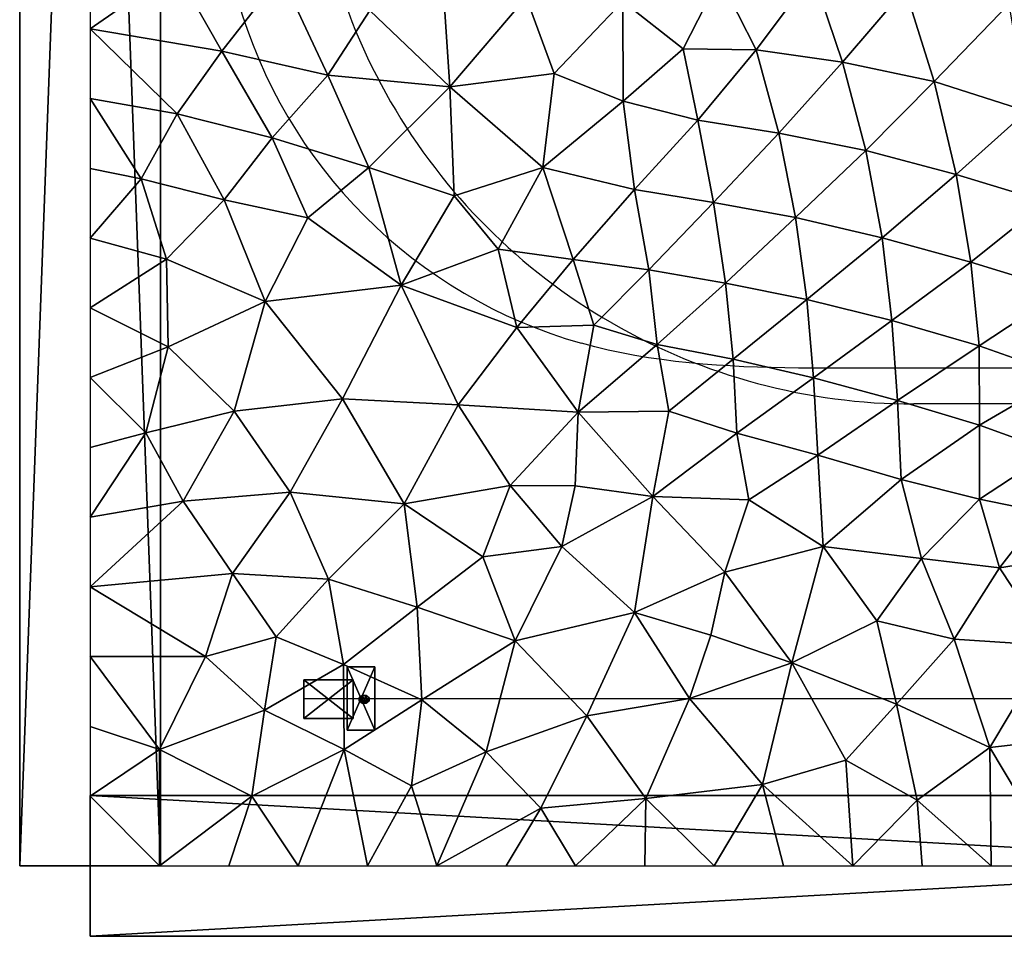
# Model space of a CAD drawing. Extents: x 6.8 to 21.2, y 11.8 to 21.2.
# Drawn here: x 6.8 to 9.2, y 11.8 to 14 of the extents above; entities that cross this region are included whole.
import ezdxf

# ---------------------------------------------------------------- set-up
doc = ezdxf.new("R2010")
doc.units = 0
for name, color, linetype in [('Benchwork', 174, 'CONTINUOUS'), ('Terrain', 174, 'CONTINUOUS'), ('Track,_tunnel', 252, 'CONTINUOUS'), ('Track,_upper', 9, 'CONTINUOUS')]:
    doc.layers.add(name, color=color, linetype=linetype)

msp = doc.modelspace()

# ---------------------------------------------------------------- linework, layer by layer
at = {"layer": 'Benchwork', "color": 0}
for p, q in [((8.1952, 13.2286, 4), (8.1639, 13.237, 4)), ((8.2267, 13.2211, 4), (8.1952, 13.2286, 4)), ((8.2584, 13.2143, 4), (8.2267, 13.2211, 4)), ((8.2902, 13.2083, 4), (8.2584, 13.2143, 4)), ((8.3222, 13.2029, 4), (8.2902, 13.2083, 4)), ((8.3543, 13.1983, 4), (8.3222, 13.2029, 4)), ((8.3864, 13.1942, 4), (8.3543, 13.1983, 4)), ((8.4186, 13.1908, 4), (8.3864, 13.1942, 4)), ((8.4509, 13.1878, 4), (8.4186, 13.1908, 4)), ((8.4832, 13.1854, 4), (8.4509, 13.1878, 4)), ((8.5155, 13.1834, 4), (8.4832, 13.1854, 4)), ((8.5479, 13.1817, 4), (8.5155, 13.1834, 4)), ((8.5803, 13.1805, 4), (8.5479, 13.1817, 4)), ((8.6127, 13.1795, 4), (8.5803, 13.1805, 4)), ((8.645, 13.1789, 4), (8.6127, 13.1795, 4)), ((8.6774, 13.1784, 4), (8.645, 13.1789, 4)), ((8.7098, 13.1781, 4), (8.6774, 13.1784, 4)), ((8.7422, 13.178, 4), (8.7098, 13.1781, 4)), ((8.7746, 13.1779, 4), (8.7422, 13.178, 4)), ((8.807, 13.1779, 4), (8.7746, 13.1779, 4))]:
    msp.add_line(p, q, dxfattribs=at)
for points in [[(6.8333, 12), (6.8333, 21), (7.1667, 21), (6.8333, 12)], [(6.8333, 12), (7.1667, 21), (7.1667, 12), (6.8333, 12)], [(6.8333, 12, 4.5), (6.8333, 21, 4.5), (6.8333, 21), (6.8333, 12, 4.5)], [(6.8333, 12, 4.5), (6.8333, 21), (6.8333, 12), (6.8333, 12, 4.5)], [(7.1667, 12, 4.5), (7.1667, 21, 4.5), (6.8333, 21, 4.5), (7.1667, 12, 4.5)], [(7.1667, 12, 4.5), (6.8333, 21, 4.5), (6.8333, 12, 4.5), (7.1667, 12, 4.5)], [(7.1667, 21, 4.5), (7.1667, 12, 4.5), (7.1667, 12), (7.1667, 21, 4.5)], [(7.1667, 21, 4.5), (7.1667, 12), (7.1667, 21), (7.1667, 21, 4.5)], [(12.9321, 11.8334), (7, 11.8334), (7, 12.1667), (12.9321, 11.8334)], [(12.9321, 11.8334), (7, 12.1667), (12.9321, 12.1667), (12.9321, 11.8334)], [(7, 12.1667, 4.5), (7, 12.1667), (7, 11.8334), (7, 12.1667, 4.5)], [(7, 12.1667, 4.5), (7, 11.8334), (7, 11.8334, 4.5), (7, 12.1667, 4.5)], [(7, 12.1667, 4.5), (12.9321, 12.1667, 4.5), (12.9321, 12.1667), (7, 12.1667, 4.5)], [(7, 12.1667, 4.5), (12.9321, 12.1667), (7, 12.1667), (7, 12.1667, 4.5)], [(12.9321, 12.1667, 4.5), (7, 12.1667, 4.5), (7, 11.8334, 4.5), (12.9321, 12.1667, 4.5)], [(12.9321, 12.1667, 4.5), (7, 11.8334, 4.5), (12.9321, 11.8334, 4.5), (12.9321, 12.1667, 4.5)], [(6.8333, 12), (7.1667, 12), (7.1667, 12, 4.5), (6.8333, 12)], [(6.8333, 12), (7.1667, 12, 4.5), (6.8333, 12, 4.5), (6.8333, 12)], [(12.9321, 11.8334, 4.5), (7, 11.8334, 4.5), (7, 11.8334), (12.9321, 11.8334, 4.5)], [(12.9321, 11.8334, 4.5), (7, 11.8334), (12.9321, 11.8334), (12.9321, 11.8334, 4.5)]]:
    msp.add_3dface(points, dxfattribs=at)
at = {"layer": 'Terrain', "color": 0}
for points in [[(7, 14.1463, 4.3618), (7, 13.9812, 4.3618), (7.2025, 14.1219, 4.3175), (7, 14.1463, 4.3618)], [(7.6624, 14.0248, 4.2932), (7.8518, 13.8442, 4.3005), (7.8323, 14.1408, 4.2916), (7.6624, 14.0248, 4.2932)], [(7.8518, 13.8442, 4.3005), (8.0324, 14.0563, 4.3618), (7.8323, 14.1408, 4.2916), (7.8518, 13.8442, 4.3005)], [(7, 13.9812, 4.3618), (7.3124, 13.9288, 4.2923), (7.2025, 14.1219, 4.3175), (7, 13.9812, 4.3618)], [(7.2025, 14.1219, 4.3175), (7.3124, 13.9288, 4.2923), (7.4523, 14.1081, 4.2892), (7.2025, 14.1219, 4.3175)], [(7.3124, 13.9288, 4.2923), (7.5631, 13.8719, 4.296), (7.4523, 14.1081, 4.2892), (7.3124, 13.9288, 4.2923)], [(7.5631, 13.8719, 4.296), (7.6624, 14.0248, 4.2932), (7.4523, 14.1081, 4.2892), (7.5631, 13.8719, 4.296)], [(8.5772, 13.9318, 4.3168), (8.7114, 14.111, 4.3184), (8.4909, 14.1032, 4.3176), (8.5772, 13.9318, 4.3168)], [(8.7114, 14.111, 4.3184), (8.5772, 13.9318, 4.3168), (8.7822, 13.9022, 4.3178), (8.7114, 14.111, 4.3184)], [(8.93, 14.0762, 4.3189), (8.7114, 14.111, 4.3184), (8.7822, 13.9022, 4.3178), (8.93, 14.0762, 4.3189)], [(8.262, 14.046, 4.3161), (8.4043, 13.9342, 4.3156), (8.4909, 14.1032, 4.3176), (8.262, 14.046, 4.3161)], [(8.4043, 13.9342, 4.3156), (8.5772, 13.9318, 4.3168), (8.4909, 14.1032, 4.3176), (8.4043, 13.9342, 4.3156)], [(8.9991, 13.8568, 4.3186), (8.93, 14.0762, 4.3189), (8.7822, 13.9022, 4.3178), (8.9991, 13.8568, 4.3186)], [(8.93, 14.0762, 4.3189), (8.9991, 13.8568, 4.3186), (9.1762, 14.0404, 4.3194), (8.93, 14.0762, 4.3189)], [(8.0324, 14.0563, 4.3618), (7.8518, 13.8442, 4.3005), (8.099, 13.876, 4.3313), (8.0324, 14.0563, 4.3618)], [(8.0324, 14.0563, 4.3618), (8.099, 13.876, 4.3313), (8.262, 14.046, 4.3161), (8.0324, 14.0563, 4.3618)], [(8.099, 13.876, 4.3313), (8.2627, 13.8105, 4.3123), (8.262, 14.046, 4.3161), (8.099, 13.876, 4.3313)], [(8.2627, 13.8105, 4.3123), (8.4043, 13.9342, 4.3156), (8.262, 14.046, 4.3161), (8.2627, 13.8105, 4.3123)], [(8.9991, 13.8568, 4.3186), (9.2182, 13.7865, 4.3192), (9.1762, 14.0404, 4.3194), (8.9991, 13.8568, 4.3186)], [(7.5631, 13.8719, 4.296), (7.8518, 13.8442, 4.3005), (7.6624, 14.0248, 4.2932), (7.5631, 13.8719, 4.296)], [(7, 13.9812, 4.3618), (7.2059, 13.7802, 4.3618), (7.3124, 13.9288, 4.2923), (7, 13.9812, 4.3618)], [(7, 13.9812, 4.3618), (7, 13.8161, 4.3618), (7.2059, 13.7802, 4.3618), (7, 13.9812, 4.3618)], [(7.3124, 13.9288, 4.2923), (7.2059, 13.7802, 4.3618), (7.4314, 13.7231, 4.2978), (7.3124, 13.9288, 4.2923)], [(7.5631, 13.8719, 4.296), (7.3124, 13.9288, 4.2923), (7.4314, 13.7231, 4.2978), (7.5631, 13.8719, 4.296)], [(8.4393, 13.765, 4.3137), (8.4043, 13.9342, 4.3156), (8.2627, 13.8105, 4.3123), (8.4393, 13.765, 4.3137)], [(8.4393, 13.765, 4.3137), (8.5772, 13.9318, 4.3168), (8.4043, 13.9342, 4.3156), (8.4393, 13.765, 4.3137)], [(8.5772, 13.9318, 4.3168), (8.4393, 13.765, 4.3137), (8.6314, 13.7345, 4.3156), (8.5772, 13.9318, 4.3168)], [(8.5772, 13.9318, 4.3168), (8.6314, 13.7345, 4.3156), (8.7822, 13.9022, 4.3178), (8.5772, 13.9318, 4.3168)], [(8.6314, 13.7345, 4.3156), (8.8369, 13.6932, 4.3172), (8.7822, 13.9022, 4.3178), (8.6314, 13.7345, 4.3156)], [(8.8369, 13.6932, 4.3172), (8.9991, 13.8568, 4.3186), (8.7822, 13.9022, 4.3178), (8.8369, 13.6932, 4.3172)], [(8.099, 13.876, 4.3313), (7.8518, 13.8442, 4.3005), (8.072, 13.6528, 4.3095), (8.099, 13.876, 4.3313)], [(8.2627, 13.8105, 4.3123), (8.099, 13.876, 4.3313), (8.072, 13.6528, 4.3095), (8.2627, 13.8105, 4.3123)], [(7.5631, 13.8719, 4.296), (7.4314, 13.7231, 4.2978), (7.6603, 13.6533, 4.3021), (7.5631, 13.8719, 4.296)], [(7.8518, 13.8442, 4.3005), (7.5631, 13.8719, 4.296), (7.6603, 13.6533, 4.3021), (7.8518, 13.8442, 4.3005)], [(9.0513, 13.6366, 4.3183), (8.9991, 13.8568, 4.3186), (8.8369, 13.6932, 4.3172), (9.0513, 13.6366, 4.3183)], [(9.0513, 13.6366, 4.3183), (9.2182, 13.7865, 4.3192), (8.9991, 13.8568, 4.3186), (9.0513, 13.6366, 4.3183)], [(7.8624, 13.5864, 4.3068), (7.8518, 13.8442, 4.3005), (7.6603, 13.6533, 4.3021), (7.8624, 13.5864, 4.3068)], [(7.8518, 13.8442, 4.3005), (7.8624, 13.5864, 4.3068), (8.072, 13.6528, 4.3095), (7.8518, 13.8442, 4.3005)], [(7.2059, 13.7802, 4.3618), (7, 13.8161, 4.3618), (7.1214, 13.6267, 4.3618), (7.2059, 13.7802, 4.3618)], [(7, 13.8161, 4.3618), (7, 13.651, 4.3618), (7.1214, 13.6267, 4.3618), (7, 13.8161, 4.3618)], [(8.289, 13.6013, 4.3162), (8.2627, 13.8105, 4.3123), (8.072, 13.6528, 4.3095), (8.289, 13.6013, 4.3162)], [(8.289, 13.6013, 4.3162), (8.4393, 13.765, 4.3137), (8.2627, 13.8105, 4.3123), (8.289, 13.6013, 4.3162)], [(9.2182, 13.7865, 4.3192), (9.0513, 13.6366, 4.3183), (9.2642, 13.5715, 4.319), (9.2182, 13.7865, 4.3192)], [(7.3179, 13.5766, 4.3618), (7.2059, 13.7802, 4.3618), (7.1214, 13.6267, 4.3618), (7.3179, 13.5766, 4.3618)], [(7.2059, 13.7802, 4.3618), (7.3179, 13.5766, 4.3618), (7.4314, 13.7231, 4.2978), (7.2059, 13.7802, 4.3618)], [(8.4393, 13.765, 4.3137), (8.289, 13.6013, 4.3162), (8.4763, 13.5699, 4.3111), (8.4393, 13.765, 4.3137)], [(8.4393, 13.765, 4.3137), (8.4763, 13.5699, 4.3111), (8.6314, 13.7345, 4.3156), (8.4393, 13.765, 4.3137)], [(8.4763, 13.5699, 4.3111), (8.6709, 13.5345, 4.3143), (8.6314, 13.7345, 4.3156), (8.4763, 13.5699, 4.3111)], [(8.6709, 13.5345, 4.3143), (8.8369, 13.6932, 4.3172), (8.6314, 13.7345, 4.3156), (8.6709, 13.5345, 4.3143)], [(7.3179, 13.5766, 4.3618), (7.5155, 13.5338, 4.3025), (7.4314, 13.7231, 4.2978), (7.3179, 13.5766, 4.3618)], [(7.4314, 13.7231, 4.2978), (7.5155, 13.5338, 4.3025), (7.6603, 13.6533, 4.3021), (7.4314, 13.7231, 4.2978)], [(8.8759, 13.4869, 4.3166), (8.8369, 13.6932, 4.3172), (8.6709, 13.5345, 4.3143), (8.8759, 13.4869, 4.3166)], [(8.8759, 13.4869, 4.3166), (9.0513, 13.6366, 4.3183), (8.8369, 13.6932, 4.3172), (8.8759, 13.4869, 4.3166)], [(7, 13.651, 4.3618), (7, 13.4859, 4.3618), (7.1214, 13.6267, 4.3618), (7, 13.651, 4.3618)], [(7.5155, 13.5338, 4.3025), (7.737, 13.3744, 4.3086), (7.6603, 13.6533, 4.3021), (7.5155, 13.5338, 4.3025)], [(7.737, 13.3744, 4.3086), (7.8624, 13.5864, 4.3068), (7.6603, 13.6533, 4.3021), (7.737, 13.3744, 4.3086)], [(8.072, 13.6528, 4.3095), (7.8624, 13.5864, 4.3068), (7.9667, 13.4598, 4.3113), (8.072, 13.6528, 4.3095)], [(8.1444, 13.4355, 4.3156), (8.072, 13.6528, 4.3095), (7.9667, 13.4598, 4.3113), (8.1444, 13.4355, 4.3156)], [(8.1444, 13.4355, 4.3156), (8.289, 13.6013, 4.3162), (8.072, 13.6528, 4.3095), (8.1444, 13.4355, 4.3156)], [(7, 13.4859, 4.3618), (7.1813, 13.4358, 4.3618), (7.1214, 13.6267, 4.3618), (7, 13.4859, 4.3618)], [(7.1813, 13.4358, 4.3618), (7.3179, 13.5766, 4.3618), (7.1214, 13.6267, 4.3618), (7.1813, 13.4358, 4.3618)], [(9.0513, 13.6366, 4.3183), (8.8759, 13.4869, 4.3166), (9.0858, 13.4291, 4.3424), (9.0513, 13.6366, 4.3183)], [(9.2642, 13.5715, 4.319), (9.0513, 13.6366, 4.3183), (9.0858, 13.4291, 4.3424), (9.2642, 13.5715, 4.319)], [(8.289, 13.6013, 4.3162), (8.1444, 13.4355, 4.3156), (8.323, 13.411, 4.3205), (8.289, 13.6013, 4.3162)], [(8.4763, 13.5699, 4.3111), (8.289, 13.6013, 4.3162), (8.323, 13.411, 4.3205), (8.4763, 13.5699, 4.3111)], [(7.1813, 13.4358, 4.3618), (7.4147, 13.336, 4.3618), (7.3179, 13.5766, 4.3618), (7.1813, 13.4358, 4.3618)], [(7.4147, 13.336, 4.3618), (7.5155, 13.5338, 4.3025), (7.3179, 13.5766, 4.3618), (7.4147, 13.336, 4.3618)], [(7.8624, 13.5864, 4.3068), (7.737, 13.3744, 4.3086), (7.9667, 13.4598, 4.3113), (7.8624, 13.5864, 4.3068)], [(9.3041, 13.3619, 4.3509), (9.2642, 13.5715, 4.319), (9.0858, 13.4291, 4.3424), (9.3041, 13.3619, 4.3509)], [(8.4763, 13.5699, 4.3111), (8.323, 13.411, 4.3205), (8.5046, 13.3796, 4.3262), (8.4763, 13.5699, 4.3111)], [(8.4763, 13.5699, 4.3111), (8.5046, 13.3796, 4.3262), (8.6709, 13.5345, 4.3143), (8.4763, 13.5699, 4.3111)], [(7.4147, 13.336, 4.3618), (7.737, 13.3744, 4.3086), (7.5155, 13.5338, 4.3025), (7.4147, 13.336, 4.3618)], [(8.5046, 13.3796, 4.3262), (8.6975, 13.3404, 4.3326), (8.6709, 13.5345, 4.3143), (8.5046, 13.3796, 4.3262)], [(8.6975, 13.3404, 4.3326), (8.8759, 13.4869, 4.3166), (8.6709, 13.5345, 4.3143), (8.6975, 13.3404, 4.3326)], [(7, 13.4859, 4.3618), (7, 13.3208, 4.3618), (7.1813, 13.4358, 4.3618), (7, 13.4859, 4.3618)], [(8.8759, 13.4869, 4.3166), (8.6975, 13.3404, 4.3326), (8.8991, 13.2906, 4.3393), (8.8759, 13.4869, 4.3166)], [(9.0858, 13.4291, 4.3424), (8.8759, 13.4869, 4.3166), (8.8991, 13.2906, 4.3393), (9.0858, 13.4291, 4.3424)], [(7.737, 13.3744, 4.3086), (8.0106, 13.2746, 4.3153), (7.9667, 13.4598, 4.3113), (7.737, 13.3744, 4.3086)], [(8.0106, 13.2746, 4.3153), (8.1444, 13.4355, 4.3156), (7.9667, 13.4598, 4.3113), (8.0106, 13.2746, 4.3153)], [(7, 13.3208, 4.3618), (7.1851, 13.2285, 4.3618), (7.1813, 13.4358, 4.3618), (7, 13.3208, 4.3618)], [(7.1813, 13.4358, 4.3618), (7.1851, 13.2285, 4.3618), (7.4147, 13.336, 4.3618), (7.1813, 13.4358, 4.3618)], [(8.1444, 13.4355, 4.3156), (8.0106, 13.2746, 4.3153), (8.193, 13.2799, 4.3192), (8.1444, 13.4355, 4.3156)], [(8.323, 13.411, 4.3205), (8.1444, 13.4355, 4.3156), (8.193, 13.2799, 4.3192), (8.323, 13.411, 4.3205)], [(8.323, 13.411, 4.3205), (8.193, 13.2799, 4.3192), (8.3433, 13.2341, 4.3235), (8.323, 13.411, 4.3205)], [(8.5046, 13.3796, 4.3262), (8.323, 13.411, 4.3205), (8.3433, 13.2341, 4.3235), (8.5046, 13.3796, 4.3262)], [(9.1058, 13.2307, 4.3453), (9.0858, 13.4291, 4.3424), (8.8991, 13.2906, 4.3393), (9.1058, 13.2307, 4.3453)], [(9.1058, 13.2307, 4.3453), (9.3041, 13.3619, 4.3509), (9.0858, 13.4291, 4.3424), (9.1058, 13.2307, 4.3453)], [(7.598, 13.1052, 4.3618), (7.737, 13.3744, 4.3086), (7.4147, 13.336, 4.3618), (7.598, 13.1052, 4.3618)], [(7.737, 13.3744, 4.3086), (7.598, 13.1052, 4.3618), (7.8716, 13.0917, 4.3447), (7.737, 13.3744, 4.3086)], [(7.737, 13.3744, 4.3086), (7.8716, 13.0917, 4.3447), (8.0106, 13.2746, 4.3153), (7.737, 13.3744, 4.3086)], [(8.5229, 13.1992, 4.3285), (8.5046, 13.3796, 4.3262), (8.3433, 13.2341, 4.3235), (8.5229, 13.1992, 4.3285)], [(8.5229, 13.1992, 4.3285), (8.6975, 13.3404, 4.3326), (8.5046, 13.3796, 4.3262), (8.5229, 13.1992, 4.3285)], [(9.3072, 13.1598, 4.351), (9.3041, 13.3619, 4.3509), (9.1058, 13.2307, 4.3453), (9.3072, 13.1598, 4.351)], [(8.6975, 13.3404, 4.3326), (8.5229, 13.1992, 4.3285), (8.7135, 13.1551, 4.3341), (8.6975, 13.3404, 4.3326)], [(8.6975, 13.3404, 4.3326), (8.7135, 13.1551, 4.3341), (8.8991, 13.2906, 4.3393), (8.6975, 13.3404, 4.3326)], [(7, 13.3208, 4.3618), (7, 13.1557, 4.3618), (7.1851, 13.2285, 4.3618), (7, 13.3208, 4.3618)], [(7.1851, 13.2285, 4.3618), (7.3415, 13.0761, 4.3618), (7.4147, 13.336, 4.3618), (7.1851, 13.2285, 4.3618)], [(7.3415, 13.0761, 4.3618), (7.598, 13.1052, 4.3618), (7.4147, 13.336, 4.3618), (7.3415, 13.0761, 4.3618)], [(8.0106, 13.2746, 4.3153), (7.8716, 13.0917, 4.3447), (8.1556, 13.0743, 4.321), (8.0106, 13.2746, 4.3153)], [(8.0106, 13.2746, 4.3153), (8.1556, 13.0743, 4.321), (8.193, 13.2799, 4.3192), (8.0106, 13.2746, 4.3153)], [(8.193, 13.2799, 4.3192), (8.1556, 13.0743, 4.321), (8.3433, 13.2341, 4.3235), (8.193, 13.2799, 4.3192)], [(8.7135, 13.1551, 4.3341), (8.9118, 13.1018, 4.3399), (8.8991, 13.2906, 4.3393), (8.7135, 13.1551, 4.3341)], [(8.9118, 13.1018, 4.3399), (9.1058, 13.2307, 4.3453), (8.8991, 13.2906, 4.3393), (8.9118, 13.1018, 4.3399)], [(7, 13.1557, 4.3618), (7.132, 13.025, 4.3618), (7.1851, 13.2285, 4.3618), (7, 13.1557, 4.3618)], [(7.1851, 13.2285, 4.3618), (7.132, 13.025, 4.3618), (7.3415, 13.0761, 4.3618), (7.1851, 13.2285, 4.3618)], [(8.1556, 13.0743, 4.321), (8.3705, 13.0767, 4.3258), (8.3433, 13.2341, 4.3235), (8.1556, 13.0743, 4.321)], [(8.3705, 13.0767, 4.3258), (8.5229, 13.1992, 4.3285), (8.3433, 13.2341, 4.3235), (8.3705, 13.0767, 4.3258)], [(9.1066, 13.043, 4.3453), (9.1058, 13.2307, 4.3453), (8.9118, 13.1018, 4.3399), (9.1066, 13.043, 4.3453)], [(9.1066, 13.043, 4.3453), (9.3072, 13.1598, 4.351), (9.1058, 13.2307, 4.3453), (9.1066, 13.043, 4.3453)], [(8.5229, 13.1992, 4.3285), (8.3705, 13.0767, 4.3258), (8.5313, 13.0246, 4.3301), (8.5229, 13.1992, 4.3285)], [(8.5229, 13.1992, 4.3285), (8.5313, 13.0246, 4.3301), (8.7135, 13.1551, 4.3341), (8.5229, 13.1992, 4.3285)], [(7, 13.1557, 4.3618), (7, 12.9906, 4.3618), (7.132, 13.025, 4.3618), (7, 13.1557, 4.3618)], [(8.5313, 13.0246, 4.3301), (8.7231, 12.972, 4.3352), (8.7135, 13.1551, 4.3341), (8.5313, 13.0246, 4.3301)], [(8.7135, 13.1551, 4.3341), (8.7231, 12.972, 4.3352), (8.9118, 13.1018, 4.3399), (8.7135, 13.1551, 4.3341)], [(9.3072, 13.1598, 4.351), (9.1066, 13.043, 4.3453), (9.2784, 12.981, 4.3502), (9.3072, 13.1598, 4.351)], [(7.4736, 12.885, 4.3618), (7.598, 13.1052, 4.3618), (7.3415, 13.0761, 4.3618), (7.4736, 12.885, 4.3618)], [(7.598, 13.1052, 4.3618), (7.4736, 12.885, 4.3618), (7.7438, 12.8574, 4.3618), (7.598, 13.1052, 4.3618)], [(7.598, 13.1052, 4.3618), (7.7438, 12.8574, 4.3618), (7.8716, 13.0917, 4.3447), (7.598, 13.1052, 4.3618)], [(7.8716, 13.0917, 4.3447), (7.7438, 12.8574, 4.3618), (7.9945, 12.9001, 4.3618), (7.8716, 13.0917, 4.3447)], [(7.8716, 13.0917, 4.3447), (7.9945, 12.9001, 4.3618), (8.1556, 13.0743, 4.321), (7.8716, 13.0917, 4.3447)], [(8.7231, 12.972, 4.3352), (8.9209, 12.9149, 4.3402), (8.9118, 13.1018, 4.3399), (8.7231, 12.972, 4.3352)], [(8.9209, 12.9149, 4.3402), (9.1066, 13.043, 4.3453), (8.9118, 13.1018, 4.3399), (8.9209, 12.9149, 4.3402)], [(7.132, 13.025, 4.3618), (7.2201, 12.863, 4.3618), (7.3415, 13.0761, 4.3618), (7.132, 13.025, 4.3618)], [(7.2201, 12.863, 4.3618), (7.4736, 12.885, 4.3618), (7.3415, 13.0761, 4.3618), (7.2201, 12.863, 4.3618)], [(7.9945, 12.9001, 4.3618), (8.1488, 12.8993, 4.3618), (8.1556, 13.0743, 4.321), (7.9945, 12.9001, 4.3618)], [(8.1556, 13.0743, 4.321), (8.1488, 12.8993, 4.3618), (8.3327, 12.8746, 4.3267), (8.1556, 13.0743, 4.321)], [(8.3705, 13.0767, 4.3258), (8.1556, 13.0743, 4.321), (8.3327, 12.8746, 4.3267), (8.3705, 13.0767, 4.3258)], [(8.5313, 13.0246, 4.3301), (8.3705, 13.0767, 4.3258), (8.3327, 12.8746, 4.3267), (8.5313, 13.0246, 4.3301)], [(9.1066, 13.043, 4.3453), (8.9209, 12.9149, 4.3402), (9.1065, 12.868, 4.3453), (9.1066, 13.043, 4.3453)], [(9.1066, 13.043, 4.3453), (9.1065, 12.868, 4.3453), (9.2784, 12.981, 4.3502), (9.1066, 13.043, 4.3453)], [(7.132, 13.025, 4.3618), (7, 12.8255, 4.3618), (7.2201, 12.863, 4.3618), (7.132, 13.025, 4.3618)], [(7, 12.9906, 4.3618), (7, 12.8255, 4.3618), (7.132, 13.025, 4.3618), (7, 12.9906, 4.3618)], [(8.5599, 12.8664, 4.3318), (8.5313, 13.0246, 4.3301), (8.3327, 12.8746, 4.3267), (8.5599, 12.8664, 4.3318)], [(8.7231, 12.972, 4.3352), (8.5313, 13.0246, 4.3301), (8.5599, 12.8664, 4.3318), (8.7231, 12.972, 4.3352)], [(8.7364, 12.756, 4.3532), (8.7231, 12.972, 4.3352), (8.5599, 12.8664, 4.3318), (8.7364, 12.756, 4.3532)], [(8.7364, 12.756, 4.3532), (8.9209, 12.9149, 4.3402), (8.7231, 12.972, 4.3352), (8.7364, 12.756, 4.3532)], [(9.1065, 12.868, 4.3453), (9.2566, 12.8373, 4.3496), (9.2784, 12.981, 4.3502), (9.1065, 12.868, 4.3453)], [(7.7438, 12.8574, 4.3618), (7.9298, 12.7319, 4.3618), (7.9945, 12.9001, 4.3618), (7.7438, 12.8574, 4.3618)], [(7.9945, 12.9001, 4.3618), (7.9298, 12.7319, 4.3618), (8.1176, 12.7564, 4.3618), (7.9945, 12.9001, 4.3618)], [(8.1488, 12.8993, 4.3618), (7.9945, 12.9001, 4.3618), (8.1176, 12.7564, 4.3618), (8.1488, 12.8993, 4.3618)], [(8.3327, 12.8746, 4.3267), (8.1488, 12.8993, 4.3618), (8.1176, 12.7564, 4.3618), (8.3327, 12.8746, 4.3267)], [(8.9209, 12.9149, 4.3402), (8.7364, 12.756, 4.3532), (8.9686, 12.728, 4.3618), (8.9209, 12.9149, 4.3402)], [(9.1065, 12.868, 4.3453), (8.9209, 12.9149, 4.3402), (8.9686, 12.728, 4.3618), (9.1065, 12.868, 4.3453)], [(7.3374, 12.692, 4.3618), (7.4736, 12.885, 4.3618), (7.2201, 12.863, 4.3618), (7.3374, 12.692, 4.3618)], [(7.4736, 12.885, 4.3618), (7.3374, 12.692, 4.3618), (7.5643, 12.6786, 4.3618), (7.4736, 12.885, 4.3618)], [(7.4736, 12.885, 4.3618), (7.5643, 12.6786, 4.3618), (7.7438, 12.8574, 4.3618), (7.4736, 12.885, 4.3618)], [(8.2893, 12.6, 4.3618), (8.3327, 12.8746, 4.3267), (8.1176, 12.7564, 4.3618), (8.2893, 12.6, 4.3618)], [(8.2893, 12.6, 4.3618), (8.5032, 12.6954, 4.3618), (8.3327, 12.8746, 4.3267), (8.2893, 12.6, 4.3618)], [(8.5032, 12.6954, 4.3618), (8.5599, 12.8664, 4.3318), (8.3327, 12.8746, 4.3267), (8.5032, 12.6954, 4.3618)], [(7, 12.8255, 4.3618), (7, 12.6604, 4.3618), (7.2201, 12.863, 4.3618), (7, 12.8255, 4.3618)], [(7, 12.6604, 4.3618), (7.3374, 12.692, 4.3618), (7.2201, 12.863, 4.3618), (7, 12.6604, 4.3618)], [(7.5643, 12.6786, 4.3618), (7.7744, 12.6122, 4.3618), (7.7438, 12.8574, 4.3618), (7.5643, 12.6786, 4.3618)], [(7.7438, 12.8574, 4.3618), (7.7744, 12.6122, 4.3618), (7.9298, 12.7319, 4.3618), (7.7438, 12.8574, 4.3618)], [(8.5032, 12.6954, 4.3618), (8.7364, 12.756, 4.3532), (8.5599, 12.8664, 4.3318), (8.5032, 12.6954, 4.3618)], [(9.154, 12.7056, 4.3618), (9.1065, 12.868, 4.3453), (8.9686, 12.728, 4.3618), (9.154, 12.7056, 4.3618)], [(9.1065, 12.868, 4.3453), (9.154, 12.7056, 4.3618), (9.2566, 12.8373, 4.3496), (9.1065, 12.868, 4.3453)], [(9.154, 12.7056, 4.3618), (9.3521, 12.7368, 4.3618), (9.2566, 12.8373, 4.3496), (9.154, 12.7056, 4.3618)], [(7.9298, 12.7319, 4.3618), (8.0065, 12.5326, 4.3618), (8.1176, 12.7564, 4.3618), (7.9298, 12.7319, 4.3618)], [(8.0065, 12.5326, 4.3618), (8.2893, 12.6, 4.3618), (8.1176, 12.7564, 4.3618), (8.0065, 12.5326, 4.3618)], [(8.7364, 12.756, 4.3532), (8.5032, 12.6954, 4.3618), (8.6621, 12.4807, 4.3618), (8.7364, 12.756, 4.3532)], [(8.7364, 12.756, 4.3532), (8.6621, 12.4807, 4.3618), (8.8629, 12.5804, 4.3618), (8.7364, 12.756, 4.3532)], [(8.7364, 12.756, 4.3532), (8.8629, 12.5804, 4.3618), (8.9686, 12.728, 4.3618), (8.7364, 12.756, 4.3532)], [(7.7744, 12.6122, 4.3618), (8.0065, 12.5326, 4.3618), (7.9298, 12.7319, 4.3618), (7.7744, 12.6122, 4.3618)], [(9.3521, 12.7368, 4.3618), (9.154, 12.7056, 4.3618), (9.2756, 12.5216, 4.3618), (9.3521, 12.7368, 4.3618)], [(8.8629, 12.5804, 4.3618), (9.0466, 12.537, 4.3618), (8.9686, 12.728, 4.3618), (8.8629, 12.5804, 4.3618)], [(9.0466, 12.537, 4.3618), (9.154, 12.7056, 4.3618), (8.9686, 12.728, 4.3618), (9.0466, 12.537, 4.3618)], [(7, 12.6604, 4.3618), (7.2736, 12.4953, 4.3618), (7.3374, 12.692, 4.3618), (7, 12.6604, 4.3618)], [(7.3374, 12.692, 4.3618), (7.2736, 12.4953, 4.3618), (7.4408, 12.5422, 4.3618), (7.3374, 12.692, 4.3618)], [(7.5643, 12.6786, 4.3618), (7.3374, 12.692, 4.3618), (7.4408, 12.5422, 4.3618), (7.5643, 12.6786, 4.3618)], [(8.5032, 12.6954, 4.3618), (8.2893, 12.6, 4.3618), (8.47, 12.5462, 4.3618), (8.5032, 12.6954, 4.3618)], [(8.6621, 12.4807, 4.3618), (8.5032, 12.6954, 4.3618), (8.47, 12.5462, 4.3618), (8.6621, 12.4807, 4.3618)], [(9.154, 12.7056, 4.3618), (9.0466, 12.537, 4.3618), (9.2756, 12.5216, 4.3618), (9.154, 12.7056, 4.3618)], [(7.6004, 12.4771, 4.3618), (7.5643, 12.6786, 4.3618), (7.4408, 12.5422, 4.3618), (7.6004, 12.4771, 4.3618)], [(7.6004, 12.4771, 4.3618), (7.7744, 12.6122, 4.3618), (7.5643, 12.6786, 4.3618), (7.6004, 12.4771, 4.3618)], [(7, 12.6604, 4.3618), (7, 12.4953, 4.3618), (7.2736, 12.4953, 4.3618), (7, 12.6604, 4.3618)], [(7.6004, 12.4771, 4.3618), (7.7853, 12.3927, 4.3618), (7.7744, 12.6122, 4.3618), (7.6004, 12.4771, 4.3618)], [(7.7853, 12.3927, 4.3618), (8.0065, 12.5326, 4.3618), (7.7744, 12.6122, 4.3618), (7.7853, 12.3927, 4.3618)], [(8.2893, 12.6, 4.3618), (8.0065, 12.5326, 4.3618), (8.1765, 12.3556, 4.3618), (8.2893, 12.6, 4.3618)], [(8.2893, 12.6, 4.3618), (8.1765, 12.3556, 4.3618), (8.4198, 12.3959, 4.3618), (8.2893, 12.6, 4.3618)], [(8.2893, 12.6, 4.3618), (8.4198, 12.3959, 4.3618), (8.47, 12.5462, 4.3618), (8.2893, 12.6, 4.3618)], [(8.8629, 12.5804, 4.3618), (8.6621, 12.4807, 4.3618), (8.9097, 12.3832, 4.3618), (8.8629, 12.5804, 4.3618)], [(9.0466, 12.537, 4.3618), (8.8629, 12.5804, 4.3618), (8.9097, 12.3832, 4.3618), (9.0466, 12.537, 4.3618)], [(8.4198, 12.3959, 4.3618), (8.6621, 12.4807, 4.3618), (8.47, 12.5462, 4.3618), (8.4198, 12.3959, 4.3618)], [(7.2736, 12.4953, 4.3618), (7.4134, 12.3686, 4.3618), (7.4408, 12.5422, 4.3618), (7.2736, 12.4953, 4.3618)], [(7.4134, 12.3686, 4.3618), (7.6004, 12.4771, 4.3618), (7.4408, 12.5422, 4.3618), (7.4134, 12.3686, 4.3618)], [(8.0065, 12.5326, 4.3618), (7.7853, 12.3927, 4.3618), (7.9379, 12.2697, 4.3618), (8.0065, 12.5326, 4.3618)], [(8.1765, 12.3556, 4.3618), (8.0065, 12.5326, 4.3618), (7.9379, 12.2697, 4.3618), (8.1765, 12.3556, 4.3618)], [(9.1311, 12.2801, 4.3618), (9.0466, 12.537, 4.3618), (8.9097, 12.3832, 4.3618), (9.1311, 12.2801, 4.3618)], [(9.0466, 12.537, 4.3618), (9.1311, 12.2801, 4.3618), (9.2756, 12.5216, 4.3618), (9.0466, 12.537, 4.3618)], [(9.1311, 12.2801, 4.3618), (9.3166, 12.3012, 4.3618), (9.2756, 12.5216, 4.3618), (9.1311, 12.2801, 4.3618)], [(7, 12.4953, 4.3618), (7.1642, 12.2752, 4.3618), (7.2736, 12.4953, 4.3618), (7, 12.4953, 4.3618)], [(7, 12.4953, 4.3618), (7, 12.3302, 4.3618), (7.1642, 12.2752, 4.3618), (7, 12.4953, 4.3618)], [(7.2736, 12.4953, 4.3618), (7.1642, 12.2752, 4.3618), (7.4134, 12.3686, 4.3618), (7.2736, 12.4953, 4.3618)], [(7.4134, 12.3686, 4.3618), (7.602, 12.2752, 4.3618), (7.6004, 12.4771, 4.3618), (7.4134, 12.3686, 4.3618)], [(7.602, 12.2752, 4.3618), (7.7853, 12.3927, 4.3618), (7.6004, 12.4771, 4.3618), (7.602, 12.2752, 4.3618)], [(8.4198, 12.3959, 4.3618), (8.5925, 12.1927, 4.3618), (8.6621, 12.4807, 4.3618), (8.4198, 12.3959, 4.3618)], [(8.5925, 12.1927, 4.3618), (8.79, 12.25, 4.3618), (8.6621, 12.4807, 4.3618), (8.5925, 12.1927, 4.3618)], [(8.6621, 12.4807, 4.3618), (8.79, 12.25, 4.3618), (8.9097, 12.3832, 4.3618), (8.6621, 12.4807, 4.3618)], [(7.7853, 12.3927, 4.3618), (7.602, 12.2752, 4.3618), (7.7614, 12.1899, 4.3618), (7.7853, 12.3927, 4.3618)], [(7.7853, 12.3927, 4.3618), (7.7614, 12.1899, 4.3618), (7.9379, 12.2697, 4.3618), (7.7853, 12.3927, 4.3618)], [(8.1765, 12.3556, 4.3618), (8.316, 12.1594, 4.3618), (8.4198, 12.3959, 4.3618), (8.1765, 12.3556, 4.3618)], [(8.316, 12.1594, 4.3618), (8.5925, 12.1927, 4.3618), (8.4198, 12.3959, 4.3618), (8.316, 12.1594, 4.3618)], [(8.79, 12.25, 4.3618), (8.9585, 12.1559, 4.3618), (8.9097, 12.3832, 4.3618), (8.79, 12.25, 4.3618)], [(8.9585, 12.1559, 4.3618), (9.1311, 12.2801, 4.3618), (8.9097, 12.3832, 4.3618), (8.9585, 12.1559, 4.3618)], [(7.1642, 12.2752, 4.3618), (7.3831, 12.1651, 4.3618), (7.4134, 12.3686, 4.3618), (7.1642, 12.2752, 4.3618)], [(7.3831, 12.1651, 4.3618), (7.602, 12.2752, 4.3618), (7.4134, 12.3686, 4.3618), (7.3831, 12.1651, 4.3618)], [(8.0673, 12.1365, 4.3618), (8.1765, 12.3556, 4.3618), (7.9379, 12.2697, 4.3618), (8.0673, 12.1365, 4.3618)], [(8.1765, 12.3556, 4.3618), (8.0673, 12.1365, 4.3618), (8.316, 12.1594, 4.3618), (8.1765, 12.3556, 4.3618)], [(7, 12.3302, 4.3618), (7, 12.1651, 4.3618), (7.1642, 12.2752, 4.3618), (7, 12.3302, 4.3618)], [(9.1311, 12.2801, 4.3618), (9.2985, 12, 4.3618), (9.3166, 12.3012, 4.3618), (9.1311, 12.2801, 4.3618)], [(7, 12.1651, 4.3618), (7.1642, 12, 4.3618), (7.1642, 12.2752, 4.3618), (7, 12.1651, 4.3618)], [(7.1642, 12.2752, 4.3618), (7.1642, 12, 4.3618), (7.3831, 12.1651, 4.3618), (7.1642, 12.2752, 4.3618)], [(7.3831, 12.1651, 4.3618), (7.4926, 12, 4.3618), (7.602, 12.2752, 4.3618), (7.3831, 12.1651, 4.3618)], [(7.4926, 12, 4.3618), (7.6567, 12, 4.3618), (7.602, 12.2752, 4.3618), (7.4926, 12, 4.3618)], [(7.602, 12.2752, 4.3618), (7.6567, 12, 4.3618), (7.7614, 12.1899, 4.3618), (7.602, 12.2752, 4.3618)], [(7.7614, 12.1899, 4.3618), (7.8209, 12, 4.3618), (7.9379, 12.2697, 4.3618), (7.7614, 12.1899, 4.3618)], [(7.8209, 12, 4.3618), (8.0673, 12.1365, 4.3618), (7.9379, 12.2697, 4.3618), (7.8209, 12, 4.3618)], [(9.1343, 12, 4.3618), (9.1311, 12.2801, 4.3618), (8.9585, 12.1559, 4.3618), (9.1343, 12, 4.3618)], [(9.1343, 12, 4.3618), (9.2985, 12, 4.3618), (9.1311, 12.2801, 4.3618), (9.1343, 12, 4.3618)], [(8.5925, 12.1927, 4.3618), (8.806, 12, 4.3618), (8.79, 12.25, 4.3618), (8.5925, 12.1927, 4.3618)], [(8.79, 12.25, 4.3618), (8.806, 12, 4.3618), (8.9585, 12.1559, 4.3618), (8.79, 12.25, 4.3618)], [(7.6567, 12, 4.3618), (7.8209, 12, 4.3618), (7.7614, 12.1899, 4.3618), (7.6567, 12, 4.3618)], [(8.4776, 12, 4.3618), (8.5925, 12.1927, 4.3618), (8.316, 12.1594, 4.3618), (8.4776, 12, 4.3618)], [(8.4776, 12, 4.3618), (8.6418, 12, 4.3618), (8.5925, 12.1927, 4.3618), (8.4776, 12, 4.3618)], [(8.6418, 12, 4.3618), (8.806, 12, 4.3618), (8.5925, 12.1927, 4.3618), (8.6418, 12, 4.3618)], [(7, 12.1651, 4.3618), (7, 12, 4.3618), (7.1642, 12, 4.3618), (7, 12.1651, 4.3618)], [(7.1642, 12, 4.3618), (7.3284, 12, 4.3618), (7.3831, 12.1651, 4.3618), (7.1642, 12, 4.3618)], [(7.3284, 12, 4.3618), (7.4926, 12, 4.3618), (7.3831, 12.1651, 4.3618), (7.3284, 12, 4.3618)], [(8.0673, 12.1365, 4.3618), (8.1493, 12, 4.3618), (8.316, 12.1594, 4.3618), (8.0673, 12.1365, 4.3618)], [(8.1493, 12, 4.3618), (8.3134, 12, 4.3618), (8.316, 12.1594, 4.3618), (8.1493, 12, 4.3618)], [(8.3134, 12, 4.3618), (8.4776, 12, 4.3618), (8.316, 12.1594, 4.3618), (8.3134, 12, 4.3618)], [(8.806, 12, 4.3618), (8.9702, 12, 4.3618), (8.9585, 12.1559, 4.3618), (8.806, 12, 4.3618)], [(8.9702, 12, 4.3618), (9.1343, 12, 4.3618), (8.9585, 12.1559, 4.3618), (8.9702, 12, 4.3618)], [(7.8209, 12, 4.3618), (7.9851, 12, 4.3618), (8.0673, 12.1365, 4.3618), (7.8209, 12, 4.3618)], [(7.9851, 12, 4.3618), (8.1493, 12, 4.3618), (8.0673, 12.1365, 4.3618), (7.9851, 12, 4.3618)]]:
    msp.add_3dface(points, dxfattribs=at)
at = {"layer": 'Track,_tunnel', "color": 0}
msp.add_line((13.107, 13.1779, 4), (8.807, 13.1779, 4), dxfattribs=at)
msp.add_arc((8.4839, 14.3714, 4), 1.1787, -164.2487, -105.75, dxfattribs=at)
at = {"layer": 'Track,_upper', "color": 0}
for p, q in [((9.6879, 13.0934, 4.4167), (8.9509, 13.0934, 4.3958)), ((7.9244, 12.3955, 4.4167), (7.5077, 12.3955, 4.4167)), ((8.6614, 12.3955, 4.4167), (7.9244, 12.3955, 4.4167)), ((9.3984, 12.3955, 4.4167), (8.6614, 12.3955, 4.4167))]:
    msp.add_line(p, q, dxfattribs=at)
for centre, start, end in [((8.9509, 14.5241, 4.3437), -179.9999, -150), ((8.9509, 14.5241, 4.3646), -150, -120), ((8.9509, 14.5241, 4.3854), -120, -90)]:
    msp.add_arc(centre, 1.4307, start, end, dxfattribs=at)
for points in [[(7.6087, 12.321, 4.4167), (7.6087, 12.4711, 4.4167), (7.6744, 12.4711, 4.4167), (7.6087, 12.321, 4.4167)], [(7.6087, 12.321, 4.4167), (7.6744, 12.4711, 4.4167), (7.6744, 12.321, 4.4167), (7.6087, 12.321, 4.4167)], [(7.6744, 12.4711, 4.4167), (7.6087, 12.4711, 4.4167), (7.6087, 12.4711, 4.4583), (7.6744, 12.4711, 4.4167)], [(7.6744, 12.4711, 4.4167), (7.6087, 12.4711, 4.4583), (7.6744, 12.4711, 4.4583), (7.6744, 12.4711, 4.4167)], [(7.6087, 12.4711, 4.4167), (7.6087, 12.321, 4.4167), (7.6087, 12.321, 4.4583), (7.6087, 12.4711, 4.4167)], [(7.6087, 12.4711, 4.4167), (7.6087, 12.321, 4.4583), (7.6087, 12.4711, 4.4583), (7.6087, 12.4711, 4.4167)], [(7.6744, 12.321, 4.4583), (7.6744, 12.4711, 4.4583), (7.6087, 12.4711, 4.4583), (7.6744, 12.321, 4.4583)], [(7.6744, 12.321, 4.4583), (7.6087, 12.4711, 4.4583), (7.6087, 12.321, 4.4583), (7.6744, 12.321, 4.4583)], [(7.6744, 12.321, 4.4167), (7.6744, 12.4711, 4.4167), (7.6744, 12.4711, 4.4583), (7.6744, 12.321, 4.4167)], [(7.6744, 12.321, 4.4167), (7.6744, 12.4711, 4.4583), (7.6744, 12.321, 4.4583), (7.6744, 12.321, 4.4167)], [(7.506, 12.3491, 4.4167), (7.506, 12.4402, 4.4167), (7.6228, 12.4402, 4.4167), (7.506, 12.3491, 4.4167)], [(7.506, 12.3491, 4.4167), (7.6228, 12.4402, 4.4167), (7.6228, 12.3491, 4.4167), (7.506, 12.3491, 4.4167)], [(7.6228, 12.4402, 4.4167), (7.506, 12.4402, 4.4167), (7.506, 12.4402, 4.4583), (7.6228, 12.4402, 4.4167)], [(7.6228, 12.4402, 4.4167), (7.506, 12.4402, 4.4583), (7.6228, 12.4402, 4.4583), (7.6228, 12.4402, 4.4167)], [(7.506, 12.4402, 4.4167), (7.506, 12.3491, 4.4167), (7.506, 12.3491, 4.4583), (7.506, 12.4402, 4.4167)], [(7.506, 12.4402, 4.4167), (7.506, 12.3491, 4.4583), (7.506, 12.4402, 4.4583), (7.506, 12.4402, 4.4167)], [(7.6228, 12.3491, 4.4583), (7.6228, 12.4402, 4.4583), (7.506, 12.4402, 4.4583), (7.6228, 12.3491, 4.4583)], [(7.6228, 12.3491, 4.4583), (7.506, 12.4402, 4.4583), (7.506, 12.3491, 4.4583), (7.6228, 12.3491, 4.4583)], [(7.6228, 12.3491, 4.4167), (7.6228, 12.4402, 4.4167), (7.6228, 12.4402, 4.4583), (7.6228, 12.3491, 4.4167)], [(7.6228, 12.3491, 4.4167), (7.6228, 12.4402, 4.4583), (7.6228, 12.3491, 4.4583), (7.6228, 12.3491, 4.4167)], [(7.6443, 12.385, 4.4167), (7.6374, 12.3982, 4.4167), (7.6443, 12.4037, 4.4167), (7.6443, 12.385, 4.4167)], [(7.6443, 12.4037, 4.4167), (7.6374, 12.3982, 4.4167), (7.6374, 12.3982, 4.4792), (7.6443, 12.4037, 4.4167)], [(7.6443, 12.4037, 4.4167), (7.6374, 12.3982, 4.4792), (7.6443, 12.4037, 4.4792), (7.6443, 12.4037, 4.4167)], [(7.6541, 12.385, 4.4792), (7.6443, 12.4037, 4.4792), (7.6374, 12.3982, 4.4792), (7.6541, 12.385, 4.4792)], [(7.6443, 12.385, 4.4167), (7.6374, 12.3905, 4.4167), (7.6374, 12.3982, 4.4167), (7.6443, 12.385, 4.4167)], [(7.6374, 12.3982, 4.4167), (7.6374, 12.3905, 4.4167), (7.6374, 12.3905, 4.4792), (7.6374, 12.3982, 4.4167)], [(7.6374, 12.3982, 4.4167), (7.6374, 12.3905, 4.4792), (7.6374, 12.3982, 4.4792), (7.6374, 12.3982, 4.4167)], [(7.6541, 12.385, 4.4792), (7.6374, 12.3982, 4.4792), (7.6374, 12.3905, 4.4792), (7.6541, 12.385, 4.4792)], [(7.6374, 12.3905, 4.4167), (7.6443, 12.385, 4.4167), (7.6443, 12.385, 4.4792), (7.6374, 12.3905, 4.4167)], [(7.6374, 12.3905, 4.4167), (7.6443, 12.385, 4.4792), (7.6374, 12.3905, 4.4792), (7.6374, 12.3905, 4.4167)], [(7.6541, 12.385, 4.4792), (7.6374, 12.3905, 4.4792), (7.6443, 12.385, 4.4792), (7.6541, 12.385, 4.4792)], [(7.6443, 12.385, 4.4167), (7.6443, 12.4037, 4.4167), (7.6541, 12.4037, 4.4167), (7.6443, 12.385, 4.4167)], [(7.6443, 12.385, 4.4167), (7.6541, 12.4037, 4.4167), (7.6609, 12.3982, 4.4167), (7.6443, 12.385, 4.4167)], [(7.6541, 12.4037, 4.4167), (7.6443, 12.4037, 4.4167), (7.6443, 12.4037, 4.4792), (7.6541, 12.4037, 4.4167)], [(7.6541, 12.4037, 4.4167), (7.6443, 12.4037, 4.4792), (7.6541, 12.4037, 4.4792), (7.6541, 12.4037, 4.4167)], [(7.6541, 12.385, 4.4792), (7.6541, 12.4037, 4.4792), (7.6443, 12.4037, 4.4792), (7.6541, 12.385, 4.4792)], [(7.6443, 12.385, 4.4167), (7.6609, 12.3982, 4.4167), (7.6609, 12.3905, 4.4167), (7.6443, 12.385, 4.4167)], [(7.6443, 12.385, 4.4167), (7.6609, 12.3905, 4.4167), (7.6541, 12.385, 4.4167), (7.6443, 12.385, 4.4167)], [(7.6443, 12.385, 4.4167), (7.6541, 12.385, 4.4167), (7.6541, 12.385, 4.4792), (7.6443, 12.385, 4.4167)], [(7.6443, 12.385, 4.4167), (7.6541, 12.385, 4.4792), (7.6443, 12.385, 4.4792), (7.6443, 12.385, 4.4167)], [(7.6609, 12.3982, 4.4167), (7.6541, 12.4037, 4.4167), (7.6541, 12.4037, 4.4792), (7.6609, 12.3982, 4.4167)], [(7.6609, 12.3982, 4.4167), (7.6541, 12.4037, 4.4792), (7.6609, 12.3982, 4.4792), (7.6609, 12.3982, 4.4167)], [(7.6541, 12.385, 4.4792), (7.6609, 12.3982, 4.4792), (7.6541, 12.4037, 4.4792), (7.6541, 12.385, 4.4792)], [(7.6541, 12.385, 4.4792), (7.6609, 12.3905, 4.4792), (7.6609, 12.3982, 4.4792), (7.6541, 12.385, 4.4792)], [(7.6541, 12.385, 4.4167), (7.6609, 12.3905, 4.4167), (7.6609, 12.3905, 4.4792), (7.6541, 12.385, 4.4167)], [(7.6541, 12.385, 4.4167), (7.6609, 12.3905, 4.4792), (7.6541, 12.385, 4.4792), (7.6541, 12.385, 4.4167)], [(7.6609, 12.3905, 4.4167), (7.6609, 12.3982, 4.4167), (7.6609, 12.3982, 4.4792), (7.6609, 12.3905, 4.4167)], [(7.6609, 12.3905, 4.4167), (7.6609, 12.3982, 4.4792), (7.6609, 12.3905, 4.4792), (7.6609, 12.3905, 4.4167)], [(7.506, 12.3491, 4.4167), (7.6228, 12.3491, 4.4167), (7.6228, 12.3491, 4.4583), (7.506, 12.3491, 4.4167)], [(7.506, 12.3491, 4.4167), (7.6228, 12.3491, 4.4583), (7.506, 12.3491, 4.4583), (7.506, 12.3491, 4.4167)], [(7.6087, 12.321, 4.4167), (7.6744, 12.321, 4.4167), (7.6744, 12.321, 4.4583), (7.6087, 12.321, 4.4167)], [(7.6087, 12.321, 4.4167), (7.6744, 12.321, 4.4583), (7.6087, 12.321, 4.4583), (7.6087, 12.321, 4.4167)]]:
    msp.add_3dface(points, dxfattribs=at)

doc.saveas('drawing.dxf')
